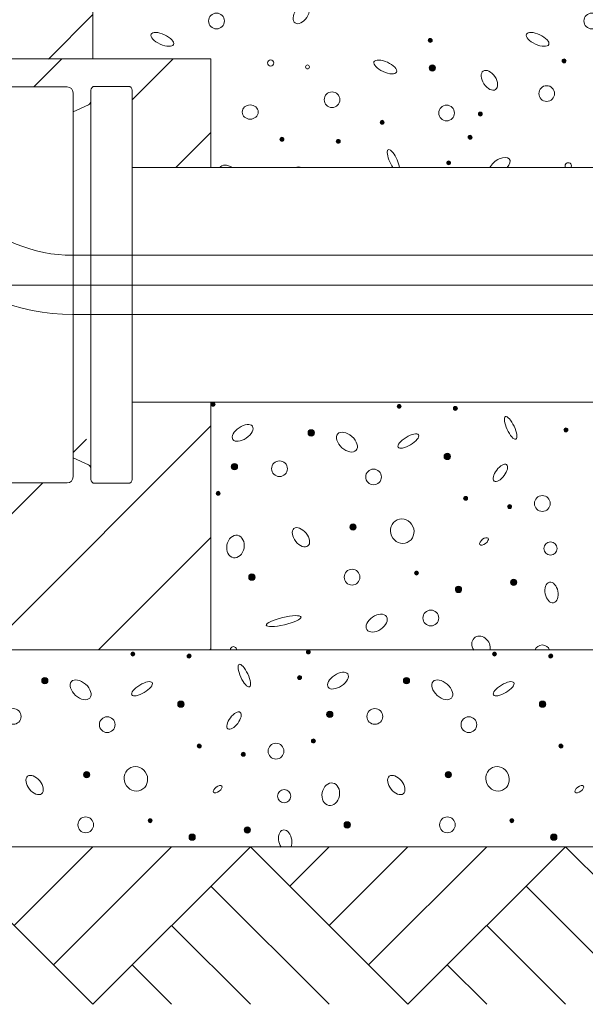
# Model space of a CAD drawing. Units: metres. Extents: x 685006.8 to 685038, y 244989.2 to 245013.8.
# Drawn here: x 685009.7 to 685009.9, y 244992.4 to 244992.6 of the extents above; entities that cross this region are included whole.
import ezdxf

# ---------------------------------------------------------------- set-up
doc = ezdxf.new("R2010")
doc.units = ezdxf.units.M
doc.header["$MEASUREMENT"] = 0
doc.linetypes.add('DGN Style 3', pattern=[0.498915, 0.356368, -0.142547])
doc.linetypes.add('DGN Style 4', pattern=[0.570188, 0.285094, -0.142547, 0, -0.142547])
for name, color, linetype, lineweight in [('WVZ-PL-OFH-005', 7, 'Continuous', 0), ('WVZ-PL-OFH-007', 7, 'Continuous', 0), ('WVZ-PL-OFH-009', 7, 'Continuous', 0), ('WVZ-PL-OFH-011', 9, 'Continuous', 0), ('WVZ-PL-OFH-012', 7, 'DGN Style 3', 13), ('WVZ-PL-OFH-013', 7, 'DGN Style 4', 0)]:
    doc.layers.add(name, color=color, linetype=linetype, lineweight=lineweight)

# ---------------------------------------------------------------- blocks, each defined once
blk = doc.blocks.new('*U497')
at = {"layer": 'WVZ-PL-OFH-013'}
blk.add_line((-0.172464, -0.565464), (0.224864, -0.565464), dxfattribs=at)
blk = doc.blocks.new('*U526')
at = {"layer": 'WVZ-PL-OFH-005', "color": 9, "linetype": 'Continuous', "lineweight": 0}
for p, q in [((0.040387, -0.291526), (0.000387, -0.251526)), ((0.040387, -0.251526), (0.020387, -0.271526)), ((0.060387, -0.251526), (0.030387, -0.281526)), ((0.040387, -0.291526), (0.080387, -0.251526)), ((0.120387, -0.291526), (0.080387, -0.251526)), ((0.100387, -0.251526), (0.090387, -0.261526)), ((0.120387, -0.251526), (0.100387, -0.271526)), ((0.140387, -0.251526), (0.110387, -0.281526)), ((0.120387, -0.291526), (0.160387, -0.251526)), ((0.200387, -0.291526), (0.160387, -0.251526)), ((0.100387, -0.291526), (0.070387, -0.261526)), ((0.180387, -0.291526), (0.150387, -0.261526)), ((0.080387, -0.291526), (0.060387, -0.271526)), ((0.160387, -0.291526), (0.140387, -0.271526)), ((0.060387, -0.291526), (0.050387, -0.281526)), ((0.140387, -0.291526), (0.130387, -0.281526))]:
    blk.add_line(p, q, dxfattribs=at)
blk = doc.blocks.new('*U525')
at = {"layer": 'WVZ-PL-OFH-005', "color": 7, "linetype": 'Continuous', "lineweight": 13}
blk.add_line((-0.304613, -0.251526), (0.344843, -0.251526), dxfattribs=at)
at = {"layer": 'WVZ-PL-OFH-005', "color": 9, "linetype": 'Continuous', "lineweight": 0}
blk.add_blockref('*U526', (0, 0), dxfattribs=at)
blk = doc.blocks.new('*U548')
at = {"layer": 'WVZ-PL-OFH-007', "color": 7, "linetype": 'Continuous', "lineweight": 13}
for p, q in [((-0.068446, -0.276145), (-0.052613, -0.276145)), ((-0.046613, -0.375776), (-0.046613, -0.277002)), ((-0.037113, -0.276002), (-0.045613, -0.276002)), ((-0.036113, -0.277002), (-0.036113, -0.375776)), ((-0.051113, -0.277645), (-0.051113, -0.375145)), ((-0.051113, -0.282488), (-0.047191, -0.280658)), ((-0.036113, -0.296645), (0.218575, -0.296645)), ((-0.051237, -0.318895), (0.25375, -0.318895)), ((-0.051238, -0.333895), (0.25375, -0.333895)), ((-0.036113, -0.356145), (0.218575, -0.356145)), ((-0.051113, -0.370291), (-0.047191, -0.37212)), ((-0.068446, -0.376645), (-0.052613, -0.376645)), ((-0.037113, -0.376776), (-0.045613, -0.376776))]:
    blk.add_line(p, q, dxfattribs=at)
at = {"layer": 'WVZ-PL-OFH-007', "color": 7, "linetype": 'Continuous', "lineweight": 13, "flags": 128}
for points in [[(-0.046614, -0.279625), (-0.046614, -0.279622, 0.000885), (-0.046614, -0.279619, 0.000953), (-0.046614, -0.279615, 0.000982), (-0.046614, -0.279612, 0.000957), (-0.046614, -0.279609, 0.000953), (-0.046614, -0.279606, 0.000953), (-0.046614, -0.279604, 0.000958), (-0.046614, -0.279601, 0.000951), (-0.046615, -0.279598, 0.000954), (-0.046615, -0.279595, 0.000948), (-0.046615, -0.279593, 0.000952), (-0.046615, -0.27959, 0.000946), (-0.046615, -0.279588, 0.00095), (-0.046615, -0.279586, 0.000943), (-0.046616, -0.279584, 0.000947), (-0.046616, -0.279582, 0.00094), (-0.046616, -0.27958, 0.000945), (-0.046616, -0.279578, 0.000937), (-0.046616, -0.279576, 0.000942), (-0.046616, -0.279574, 0.000933), (-0.046617, -0.279572, 0.000939), (-0.046617, -0.279571, 0.00093), (-0.046617, -0.279569, 0.000937), (-0.046617, -0.279568, 0.000926), (-0.046617, -0.279567, 0.000934), (-0.046617, -0.279565, 0.000921), (-0.046618, -0.279564, 0.000931), (-0.046618, -0.279563, 0.000918), (-0.046618, -0.279562, 0.000927), (-0.046618, -0.279561, 0.000907), (-0.046618, -0.27956, 0.000925), (-0.046618, -0.27956, 0.000921), (-0.046618, -0.279559, 0.000914), (-0.046618, -0.279558, 0.000843), (-0.046618, -0.279558, 0.000935), (-0.046618, -0.279558, 0.000959), (-0.046618, -0.279557, 0.001031), (-0.046619, -0.279557)], [(-0.046613, -0.279625), (-0.046613, -0.279626, -0.000411), (-0.046613, -0.279626, -0.000463), (-0.046613, -0.279626, -0.000513), (-0.046613, -0.279626, -0.000554), (-0.046613, -0.279626, -0.000612), (-0.046613, -0.279626, -0.000682), (-0.046613, -0.279626, -0.000773), (-0.046613, -0.279627, -0.000878), (-0.046613, -0.279627, -0.001023), (-0.046613, -0.279627, -0.001201), (-0.046613, -0.279627, -0.001454), (-0.046613, -0.279627, -0.001785), (-0.046613, -0.279627, -0.00229), (-0.046614, -0.279627, -0.003017), (-0.046614, -0.279627, -0.004259), (-0.046614, -0.279627, -0.006372), (-0.046614, -0.279627, -0.010917), (-0.046614, -0.279627, -0.022134), (-0.046614, -0.279627), (-0.046614, -0.279627, -0.455188), (-0.046614, -0.279627, -0.143809), (-0.046614, -0.279627, -0.034479), (-0.046614, -0.279627, -0.014342), (-0.046614, -0.279627, -0.007994), (-0.046614, -0.279627, -0.004998), (-0.046614, -0.279627, -0.003476), (-0.046614, -0.279627, -0.002572), (-0.046614, -0.279627, -0.002036), (-0.046614, -0.279627, -0.001562), (-0.046614, -0.279627, -0.001207), (-0.046614, -0.279627, -0.001135), (-0.046614, -0.279627, -0.001155), (-0.046614, -0.279626, -0.000728), (-0.046614, -0.279626, -0.000197), (-0.046614, -0.279626, -0.000925), (-0.046614, -0.279626, -0.001294), (-0.046614, -0.279626, -0.00052), (-0.046614, -0.279625)]]:
    blk.add_lwpolyline(points, format="xyb", dxfattribs=at)
blk.add_lwpolyline([(-0.046613, -0.365554), (-0.046613, -0.365554), (-0.046613, -0.365554), (-0.046613, -0.365554), (-0.046613, -0.365554), (-0.046613, -0.365554), (-0.046613, -0.365554), (-0.046613, -0.365554), (-0.046613, -0.365554), (-0.046613, -0.365554), (-0.046613, -0.365554), (-0.046613, -0.365554), (-0.046613, -0.365554), (-0.046613, -0.365554), (-0.046613, -0.365554), (-0.046613, -0.365554), (-0.046613, -0.365554), (-0.046613, -0.365554), (-0.046613, -0.365554)], dxfattribs=at)
at = {"layer": 'WVZ-PL-OFH-007', "color": 7, "linetype": 'Continuous', "lineweight": 13}
for centre, radius, start, end in [((-0.052613, -0.277645), 0.0015, 0, 90), ((-0.045613, -0.277002), 0.001, 90, 180), ((-0.037113, -0.277002), 0.001, 0, 90), ((-0.047613, -0.279752), 0.001, 295, 0), ((-0.045622, -0.279639), 0.001, 172.53788, 175.28254), ((-0.045614, -0.279639), 0.0010000007, 178.74093, 179.20545), ((-0.051238, -0.281395), 0.0524999999877764, 180, 270.000579), ((-0.051238, -0.281395), 0.0375, 180, 270.001615), ((-0.047613, -0.373026), 0.001, 0, 65), ((-0.052613, -0.375145), 0.0015, 270, 0), ((-0.045613, -0.375776), 0.001, 180, 270), ((-0.037113, -0.375776), 0.001, 270, 0)]:
    blk.add_arc(centre, radius, start, end, dxfattribs=at)
blk = doc.blocks.new('*U555')
at = {"layer": 'WVZ-PL-OFH-009', "color": 7, "linetype": 'Continuous', "lineweight": 13}
for p, q in [((0.115262, 0.074974), (0.187887, 0.074974)), ((0.137887, 0.074974), (0.157887, 0.074974)), ((0.187887, 0.074974), (0.187887, 0.047355)), ((0.187887, -0.012145), (0.187887, -0.075026)), ((-0.187113, -0.075026), (0.187887, -0.075026))]:
    blk.add_line(p, q, dxfattribs=at)
at = {"layer": 'WVZ-PL-OFH-009', "color": 7, "linetype": 'Continuous', "lineweight": 0}
for p, q in [((0.142914, 0.067855), (0.150033, 0.074974)), ((0.167887, 0.064543), (0.178317, 0.074974)), ((0.178982, 0.047355), (0.187887, 0.056259)), ((0.131063, -0.075026), (0.187887, -0.018202)), ((0.152887, -0.024918), (0.156251, -0.021554)), ((0.102778, -0.075026), (0.145159, -0.032645)), ((0.159347, -0.075026), (0.187887, -0.046486)), ((0.187631, -0.075026), (0.187887, -0.074771))]:
    blk.add_line(p, q, dxfattribs=at)
blk = doc.blocks.new('*U554')
at = {"layer": 'WVZ-PL-OFH-009', "color": 7, "linetype": 'Continuous', "lineweight": 13}
blk.add_line((0.145407, 0.124906), (0.145407, -0.125094), dxfattribs=at)
at = {"layer": 'WVZ-PL-OFH-009', "color": 7, "linetype": 'Continuous', "lineweight": 0}
blk.add_line((0.134099, -0.125094), (0.145407, -0.113787), dxfattribs=at)
blk = doc.blocks.new('*U568')
at = {"layer": 'WVZ-PL-OFH-011'}
h = blk.add_hatch(color=256, dxfattribs=at)
edge = h.paths.add_edge_path()
edge.add_arc((-0.1043534745695069, 0.0521166841208469), 0.0005, 0, 360)
h = blk.add_hatch(color=256, dxfattribs=at)
edge = h.paths.add_edge_path()
edge.add_arc((-0.0090734744444489, 0.0521166841208469), 0.0005, 0, 360)
h = blk.add_hatch(color=256, dxfattribs=at)
edge = h.paths.add_edge_path()
edge.add_arc((0.0827465254114941, 0.0521166841208469), 0.0005, 0, 360)
h = blk.add_hatch(color=256, dxfattribs=at)
edge = h.paths.add_edge_path()
edge.add_arc((0.1307665253989398, 0.0526366841222625), 0.0005, 0, 360)
h = blk.add_hatch(color=256, dxfattribs=at)
edge = h.paths.add_edge_path()
edge.add_arc((-0.0900734744500369, 0.0515966840903275), 0.0005, 0, 360)
h = blk.add_hatch(color=256, dxfattribs=at)
edge = h.paths.add_edge_path()
edge.add_arc((0.0052065255586058, 0.0515966840903275), 0.0005, 0, 360)
h = blk.add_hatch(color=256, dxfattribs=at)
edge = h.paths.add_edge_path()
edge.add_arc((0.0970265254145488, 0.0515966840903275), 0.0005, 0, 360)
h = blk.add_hatch(color=256, dxfattribs=at)
edge = h.paths.add_edge_path()
edge.add_arc((-0.1266934745945036, 0.0453766841092147), 0.0008, 0, 360)
h = blk.add_hatch(color=256, dxfattribs=at)
edge = h.paths.add_edge_path()
edge.add_arc((-0.0620334745617584, 0.0461366841336712), 0.0005, 0, 360)
h = blk.add_hatch(color=256, dxfattribs=at)
edge = h.paths.add_edge_path()
edge.add_arc((-0.031413474585861, 0.0453766841092147), 0.0008, 0, 360)
h = blk.add_hatch(color=256, dxfattribs=at)
edge = h.paths.add_edge_path()
edge.add_arc((0.0332465254468843, 0.0461366841336712), 0.0005, 0, 360)
h = blk.add_hatch(color=256, dxfattribs=at)
edge = h.paths.add_edge_path()
edge.add_arc((0.0604065255029127, 0.0453766841092147), 0.0008, 0, 360)
h = blk.add_hatch(color=256, dxfattribs=at)
edge = h.paths.add_edge_path()
edge.add_arc((0.1250665254192427, 0.0461366841336712), 0.0005, 0, 360)
h = blk.add_hatch(color=256, dxfattribs=at)
edge = h.paths.add_edge_path()
edge.add_arc((-0.0921534744556993, 0.039396684122039), 0.0008, 0, 360)
h = blk.add_hatch(color=256, dxfattribs=at)
edge = h.paths.add_edge_path()
edge.add_arc((0.003126525436528, 0.039396684122039), 0.0008, 0, 360)
h = blk.add_hatch(color=256, dxfattribs=at)
edge = h.paths.add_edge_path()
edge.add_arc((0.0949465255253017, 0.039396684122039), 0.0008, 0, 360)
h = blk.add_hatch(color=256, dxfattribs=at)
edge = h.paths.add_edge_path()
edge.add_arc((-0.0508934744866565, 0.0367966840858571), 0.0008, 0, 360)
h = blk.add_hatch(color=256, dxfattribs=at)
edge = h.paths.add_edge_path()
edge.add_arc((0.0409265254857019, 0.0367966840858571), 0.0008, 0, 360)
h = blk.add_hatch(color=256, dxfattribs=at)
edge = h.paths.add_edge_path()
edge.add_arc((0.1362065254943445, 0.0367966840858571), 0.0008, 0, 360)
h = blk.add_hatch(color=256, dxfattribs=at)
edge = h.paths.add_edge_path()
edge.add_arc((-0.1503134744707495, 0.0300566841033287), 0.0005, 0, 360)
h = blk.add_hatch(color=256, dxfattribs=at)
edge = h.paths.add_edge_path()
edge.add_arc((-0.0550334744621068, 0.0300566841033287), 0.0005, 0, 360)
h = blk.add_hatch(color=256, dxfattribs=at)
edge = h.paths.add_edge_path()
edge.add_arc((0.0367865253938362, 0.0300566841033287), 0.0005, 0, 360)
h = blk.add_hatch(color=256, dxfattribs=at)
edge = h.paths.add_edge_path()
edge.add_arc((0.1320665254024789, 0.0300566841033287), 0.0005, 0, 360)
h = blk.add_hatch(color=256, dxfattribs=at)
edge = h.paths.add_edge_path()
edge.add_arc((-0.0874934745952487, 0.0287566841288936), 0.0005, 0, 360)
h = blk.add_hatch(color=256, dxfattribs=at)
edge = h.paths.add_edge_path()
edge.add_arc((0.007786525413394, 0.0287566841288936), 0.0005, 0, 360)
h = blk.add_hatch(color=256, dxfattribs=at)
edge = h.paths.add_edge_path()
edge.add_arc((0.0996065255021677, 0.0287566841288936), 0.0005, 0, 360)
h = blk.add_hatch(color=256, dxfattribs=at)
edge = h.paths.add_edge_path()
edge.add_arc((-0.0763134744483978, 0.0266766840941273), 0.0005, 0, 360)
h = blk.add_hatch(color=256, dxfattribs=at)
edge = h.paths.add_edge_path()
edge.add_arc((0.0189665254438296, 0.0266766840941273), 0.0005, 0, 360)
h = blk.add_hatch(color=256, dxfattribs=at)
edge = h.paths.add_edge_path()
edge.add_arc((0.1107865254161879, 0.0266766840941273), 0.0005, 0, 360)
h = blk.add_hatch(color=256, dxfattribs=at)
edge = h.paths.add_edge_path()
edge.add_arc((-0.1160534744849428, 0.021476684109075), 0.0008, 0, 360)
h = blk.add_hatch(color=256, dxfattribs=at)
edge = h.paths.add_edge_path()
edge.add_arc((-0.0207734744763002, 0.021476684109075), 0.0008, 0, 360)
h = blk.add_hatch(color=256, dxfattribs=at)
edge = h.paths.add_edge_path()
edge.add_arc((0.0710465253796429, 0.021476684109075), 0.0008, 0, 360)
h = blk.add_hatch(color=256, dxfattribs=at)
edge = h.paths.add_edge_path()
edge.add_arc((-0.0999534745933488, 0.0097966840839945), 0.0005, 0, 360)
h = blk.add_hatch(color=256, dxfattribs=at)
edge = h.paths.add_edge_path()
edge.add_arc((-0.0046734745847061, 0.0097966840839945), 0.0005, 0, 360)
h = blk.add_hatch(color=256, dxfattribs=at)
edge = h.paths.add_edge_path()
edge.add_arc((0.0871465255040676, 0.0097966840839945), 0.0005, 0, 360)
h = blk.add_hatch(color=256, dxfattribs=at)
edge = h.paths.add_edge_path()
edge.add_arc((-0.1417534744832665, 0.0087566841393709), 0.0008, 0, 360)
h = blk.add_hatch(color=256, dxfattribs=at)
edge = h.paths.add_edge_path()
edge.add_arc((-0.0752734745619819, 0.0074566841067281), 0.0008, 0, 360)
h = blk.add_hatch(color=256, dxfattribs=at)
edge = h.paths.add_edge_path()
edge.add_arc((-0.0464734745910391, 0.0087566841393709), 0.0008, 0, 360)
h = blk.add_hatch(color=256, dxfattribs=at)
edge = h.paths.add_edge_path()
edge.add_arc((0.0200065254466608, 0.0074566841067281), 0.0008, 0, 360)
h = blk.add_hatch(color=256, dxfattribs=at)
edge = h.paths.add_edge_path()
edge.add_arc((0.0453465254977346, 0.0087566841393709), 0.0008, 0, 360)
h = blk.add_hatch(color=256, dxfattribs=at)
edge = h.paths.add_edge_path()
edge.add_arc((0.1118265255354345, 0.0074566841067281), 0.0008, 0, 360)
h = blk.add_hatch(color=256, dxfattribs=at)
edge = h.paths.add_edge_path()
edge.add_arc((0.1406265255063772, 0.0087566841393709), 0.0008, 0, 360)
h = blk.add_hatch(color=256, dxfattribs=at)
edge = h.paths.add_edge_path()
edge.add_arc((-0.0892934744479135, 0.0056366841308773), 0.0008, 0, 360)
h = blk.add_hatch(color=256, dxfattribs=at)
edge = h.paths.add_edge_path()
edge.add_arc((0.0059865254443139, 0.0056366841308773), 0.0008, 0, 360)
h = blk.add_hatch(color=256, dxfattribs=at)
edge = h.paths.add_edge_path()
edge.add_arc((0.0978065254166723, 0.0056366841308773), 0.0008, 0, 360)
h = blk.add_hatch(color=256, dxfattribs=at)
edge = h.paths.add_edge_path()
edge.add_arc((-0.1464334746124223, -0.0096833158750087), 0.0008, 0, 360)
h = blk.add_hatch(color=256, dxfattribs=at)
edge = h.paths.add_edge_path()
edge.add_arc((-0.0511534744873643, -0.0096833158750087), 0.0008, 0, 360)
h = blk.add_hatch(color=256, dxfattribs=at)
edge = h.paths.add_edge_path()
edge.add_arc((0.0406665254849941, -0.0096833158750087), 0.0008, 0, 360)
h = blk.add_hatch(color=256, dxfattribs=at)
edge = h.paths.add_edge_path()
edge.add_arc((0.1359465254936367, -0.0096833158750087), 0.0008, 0, 360)
h = blk.add_hatch(color=256, dxfattribs=at)
edge = h.paths.add_edge_path()
edge.add_arc((-0.1090334744658321, -0.0112433158792555), 0.0008, 0, 360)
h = blk.add_hatch(color=256, dxfattribs=at)
edge = h.paths.add_edge_path()
edge.add_arc((-0.0137534745736048, -0.0112433158792555), 0.0008, 0, 360)
h = blk.add_hatch(color=256, dxfattribs=at)
edge = h.paths.add_edge_path()
edge.add_arc((0.0780665253987536, -0.0112433158792555), 0.0008, 0, 360)
h = blk.add_hatch(color=256, dxfattribs=at)
edge = h.paths.add_edge_path()
edge.add_arc((-0.066453474573791, -0.0208433158986736), 0.0005, 0, 360)
h = blk.add_hatch(color=256, dxfattribs=at)
edge = h.paths.add_edge_path()
edge.add_arc((0.0288265254348517, -0.0208433158986736), 0.0005, 0, 360)
h = blk.add_hatch(color=256, dxfattribs=at)
edge = h.paths.add_edge_path()
edge.add_arc((0.1206465255236253, -0.0208433158986736), 0.0005, 0, 360)
h = blk.add_hatch(color=256, dxfattribs=at)
edge = h.paths.add_edge_path()
edge.add_arc((-0.0659334745723754, -0.0278433158819098), 0.0008, 0, 360)
h = blk.add_hatch(color=256, dxfattribs=at)
edge = h.paths.add_edge_path()
edge.add_arc((-0.0324534745886922, -0.0260433158837259), 0.0005, 0, 360)
h = blk.add_hatch(color=256, dxfattribs=at)
edge = h.paths.add_edge_path()
edge.add_arc((-0.0116734745679423, -0.0265633158851415), 0.0008, 0, 360)
h = blk.add_hatch(color=256, dxfattribs=at)
edge = h.paths.add_edge_path()
edge.add_arc((-0.0023334745783359, -0.0275833159103058), 0.0005, 0, 360)
h = blk.add_hatch(color=256, dxfattribs=at)
edge = h.paths.add_edge_path()
edge.add_arc((0.0293465254362673, -0.0278433158819098), 0.0008, 0, 360)
h = blk.add_hatch(color=256, dxfattribs=at)
edge = h.paths.add_edge_path()
edge.add_arc((0.0593665255000815, -0.0260433158837259), 0.0005, 0, 360)
h = blk.add_hatch(color=256, dxfattribs=at)
edge = h.paths.add_edge_path()
edge.add_arc((0.0801465255208314, -0.0265633158851415), 0.0008, 0, 360)
h = blk.add_hatch(color=256, dxfattribs=at)
edge = h.paths.add_edge_path()
edge.add_arc((0.0894865255104378, -0.0275833159103058), 0.0005, 0, 360)
h = blk.add_hatch(color=256, dxfattribs=at)
edge = h.paths.add_edge_path()
edge.add_arc((0.1211665255250409, -0.0278433158819098), 0.0008, 0, 360)
h = blk.add_hatch(color=256, dxfattribs=at)
edge = h.paths.add_edge_path()
edge.add_arc((-0.0537334745749831, -0.0395433158846572), 0.0005, 0, 360)
h = blk.add_hatch(color=256, dxfattribs=at)
edge = h.paths.add_edge_path()
edge.add_arc((0.0380865255137906, -0.0395433158846572), 0.0005, 0, 360)
h = blk.add_hatch(color=256, dxfattribs=at)
edge = h.paths.add_edge_path()
edge.add_arc((0.1333665255224332, -0.0395433158846572), 0.0005, 0, 360)
h = blk.add_hatch(color=256, dxfattribs=at)
edge = h.paths.add_edge_path()
edge.add_arc((-0.078653474454768, -0.0416233158903197), 0.0005, 0, 360)
h = blk.add_hatch(color=256, dxfattribs=at)
edge = h.paths.add_edge_path()
edge.add_arc((0.0166265254374594, -0.0416233158903197), 0.0005, 0, 360)
h = blk.add_hatch(color=256, dxfattribs=at)
edge = h.paths.add_edge_path()
edge.add_arc((0.108446525526233, -0.0416233158903197), 0.0005, 0, 360)
h = blk.add_hatch(color=256, dxfattribs=at)
edge = h.paths.add_edge_path()
edge.add_arc((-0.0563334745820612, -0.0454233158670832), 0.0005, 0, 360)
h = blk.add_hatch(color=256, dxfattribs=at)
edge = h.paths.add_edge_path()
edge.add_arc((0.0357465255074203, -0.0454233158670832), 0.0005, 0, 360)
h = blk.add_hatch(color=256, dxfattribs=at)
edge = h.paths.add_edge_path()
edge.add_arc((0.1307665253989398, -0.0454233158670832), 0.0005, 0, 360)
h = blk.add_hatch(color=256, dxfattribs=at)
edge = h.paths.add_edge_path()
edge.add_arc((-0.1040934745687991, -0.0459433158976026), 0.0005, 0, 360)
h = blk.add_hatch(color=256, dxfattribs=at)
edge = h.paths.add_edge_path()
edge.add_arc((-0.0898134744493291, -0.0464633158990182), 0.0005, 0, 360)
h = blk.add_hatch(color=256, dxfattribs=at)
edge = h.paths.add_edge_path()
edge.add_arc((-0.0090734744444489, -0.0459433158976026), 0.0005, 0, 360)
h = blk.add_hatch(color=256, dxfattribs=at)
edge = h.paths.add_edge_path()
edge.add_arc((0.0052065255586058, -0.0464633158990182), 0.0005, 0, 360)
h = blk.add_hatch(color=256, dxfattribs=at)
edge = h.paths.add_edge_path()
edge.add_arc((0.0972865254152566, -0.0464633158990182), 0.0005, 0, 360)
h = blk.add_hatch(color=256, dxfattribs=at)
edge = h.paths.add_edge_path()
edge.add_arc((-0.0617734745610505, -0.0519233158847783), 0.0005, 0, 360)
h = blk.add_hatch(color=256, dxfattribs=at)
edge = h.paths.add_edge_path()
edge.add_arc((0.0332465254468843, -0.0519233158847783), 0.0005, 0, 360)
h = blk.add_hatch(color=256, dxfattribs=at)
edge = h.paths.add_edge_path()
edge.add_arc((0.1253265255363658, -0.0519233158847783), 0.0005, 0, 360)
for centre, radius in [((-0.104353, 0.052117), 0.0005), ((-0.009073, 0.052117), 0.0005), ((0.082747, 0.052117), 0.0005), ((0.130767, 0.052637), 0.0005), ((-0.090073, 0.051597), 0.0005), ((0.005207, 0.051597), 0.0005), ((0.097027, 0.051597), 0.0005), ((-0.126693, 0.045377), 0.0008), ((-0.062033, 0.046137), 0.0005), ((-0.031413, 0.045377), 0.0008), ((0.033247, 0.046137), 0.0005), ((0.060407, 0.045377), 0.0008), ((0.125067, 0.046137), 0.0005), ((-0.092153, 0.039397), 0.0008), ((0.003127, 0.039397), 0.0008), ((0.094947, 0.039397), 0.0008), ((-0.134733, 0.036277), 0.002), ((-0.050893, 0.036797), 0.0008), ((-0.039453, 0.036277), 0.002), ((0.040927, 0.036797), 0.0008), ((0.052367, 0.036277), 0.002), ((0.136207, 0.036797), 0.0008), ((0.147647, 0.036277), 0.002), ((-0.110853, 0.034197), 0.002), ((-0.015573, 0.034197), 0.002), ((0.076247, 0.034197), 0.002), ((-0.150313, 0.030057), 0.0005), ((-0.055033, 0.030057), 0.0005), ((0.036787, 0.030057), 0.0005), ((0.132067, 0.030057), 0.0005), ((-0.087493, 0.028757), 0.0005), ((-0.068013, 0.027457), 0.002), ((0.007787, 0.028757), 0.0005), ((0.027267, 0.027457), 0.002), ((0.099607, 0.028757), 0.0005), ((0.119087, 0.027457), 0.002), ((-0.076313, 0.026677), 0.0005), ((0.018967, 0.026677), 0.0005), ((0.110787, 0.026677), 0.0005), ((-0.116053, 0.021477), 0.0008), ((-0.020773, 0.021477), 0.0008), ((0.071047, 0.021477), 0.0008), ((-0.065933, 0.016037), 0.001664812301733), ((0.029347, 0.016037), 0.001664812301733), ((0.121167, 0.016037), 0.001664812301733), ((-0.116313, 0.008757), 0.002), ((-0.099953, 0.009797), 0.0005), ((-0.021033, 0.008757), 0.002), ((-0.004673, 0.009797), 0.0005), ((0.070787, 0.008757), 0.002), ((0.087147, 0.009797), 0.0005), ((-0.141753, 0.008757), 0.0008), ((-0.075273, 0.007457), 0.0008), ((-0.046473, 0.008757), 0.0008), ((0.020007, 0.007457), 0.0008), ((0.045347, 0.008757), 0.0008), ((0.111827, 0.007457), 0.0008), ((0.140627, 0.008757), 0.0008), ((-0.089293, 0.005637), 0.0008), ((0.005987, 0.005637), 0.0008), ((0.097807, 0.005637), 0.0008), ((-0.096313, -0.001623), 0.002), ((-0.001033, -0.001623), 0.002), ((0.090787, -0.001623), 0.002), ((-0.146433, -0.009683), 0.0008), ((-0.068013, -0.010463), 0.002), ((-0.051153, -0.009683), 0.0008), ((0.027267, -0.010463), 0.002), ((0.040667, -0.009683), 0.0008), ((0.119087, -0.010463), 0.002), ((0.135947, -0.009683), 0.0008), ((-0.109033, -0.011243), 0.0008), ((-0.013753, -0.011243), 0.0008), ((0.078067, -0.011243), 0.0008), ((-0.025433, -0.015903), 0.002), ((0.066387, -0.015903), 0.002), ((-0.066453, -0.020843), 0.0005), ((0.028827, -0.020843), 0.0005), ((0.120647, -0.020843), 0.0005), ((-0.065933, -0.027843), 0.0008), ((-0.032453, -0.026043), 0.0005), ((-0.011673, -0.026563), 0.0008), ((-0.002333, -0.027583), 0.0005), ((0.029347, -0.027843), 0.0008), ((0.059367, -0.026043), 0.0005), ((0.080147, -0.026563), 0.0008), ((0.089487, -0.027583), 0.0005), ((0.121167, -0.027843), 0.0008), ((0.054947, -0.034343), 0.002), ((0.150227, -0.034343), 0.002), ((-0.091373, -0.035903), 0.002), ((0.003907, -0.035903), 0.002), ((0.095727, -0.035903), 0.002), ((-0.062293, -0.039283), 0.002), ((0.124807, -0.039283), 0.002), ((-0.053733, -0.039543), 0.0005), ((0.038087, -0.039543), 0.0005), ((0.133367, -0.039543), 0.0005), ((-0.078653, -0.041623), 0.0005), ((0.016627, -0.041623), 0.0005), ((0.108447, -0.041623), 0.0005), ((-0.056333, -0.045423), 0.0005), ((0.035747, -0.045423), 0.0005), ((0.130767, -0.045423), 0.0005), ((-0.104093, -0.045943), 0.0005), ((-0.089813, -0.046463), 0.0005), ((-0.009073, -0.045943), 0.0005), ((0.005207, -0.046463), 0.0005), ((0.097287, -0.046463), 0.0005), ((-0.061773, -0.051923), 0.0005), ((0.033247, -0.051923), 0.0005), ((0.125327, -0.051923), 0.0005)]:
    blk.add_circle(centre, radius, dxfattribs=at)
for centre, radius, start, end in [((-0.151613, 0.052637), 0.0005, 0, 359.999994), ((-0.151613, 0.052637), 0.0005, 0, 359.999994), ((-0.146173, 0.036797), 0.0008, 0, 359.999994), ((-0.146173, 0.036797), 0.0008, 0, 359.999994), ((-0.120713, -0.015903), 0.002, 0, 359.999994), ((-0.106953, -0.026563), 0.0008, 0, 359.999994), ((-0.106953, -0.026563), 0.0008, 0, 359.999994), ((-0.097613, -0.027583), 0.0005, 0, 359.999994), ((-0.097613, -0.027583), 0.0005, 0, 359.999994), ((-0.036873, -0.034343), 0.002, 0, 359.999994), ((0.032987, -0.039283), 0.002, 0, 359.999994), ((0.083007, -0.045943), 0.0005, 0, 359.999994), ((0.083007, -0.045943), 0.0005, 0, 359.999994), ((-0.031413, -0.052683), 0.0008, 359.999998, 215.308108), ((-0.031413, -0.052683), 0.0008, 359.999998, 215.308108), ((0.060667, -0.052683), 0.0008, 359.999998, 215.308103), ((0.060667, -0.052683), 0.0008, 359.999998, 215.308103), ((-0.031413, -0.052683), 0.0008, 324.691892, 359.999998), ((-0.031413, -0.052683), 0.0008, 324.691892, 359.999998), ((0.060667, -0.052683), 0.0008, 324.69189, 359.999998), ((0.060667, -0.052683), 0.0008, 324.69189, 359.999998)]:
    blk.add_arc(centre, radius, start, end, dxfattribs=at)
for centre, major_axis, ratio in [((-0.144093, 0.045377), (-0.0024805926757932, -0.0016872047821177), 0.5333333333333334), ((-0.076053, 0.046657), (0.0013000000337691, -0.0028399999845423), 0.309218573495277), ((-0.048813, 0.045377), (-0.0024805926757932, -0.0016872047821177), 0.5333333333333334), ((0.019227, 0.046657), (0.0013000000337691, -0.0028399999845423), 0.309218573495277), ((0.043007, 0.045377), (-0.0024805926757932, -0.0016872047821177), 0.5333333333333334), ((0.111047, 0.046657), (0.0013000000337691, -0.0028399999845423), 0.309218573495277), ((0.138287, 0.045377), (-0.0024805926757932, -0.0016872047821177), 0.5333333333333334), ((-0.117613, 0.043037), (0.0023400000162521, -0.0020799999817164), 0.6069859710294369), ((-0.102033, 0.043297), (0.0026000000265878, 0.001559999955687), 0.3580574370197178), ((-0.022333, 0.043037), (0.0023400000162521, -0.0020799999817164), 0.6069859710294369), ((-0.006753, 0.043297), (0.0026000000265878, 0.001559999955687), 0.3580574370197178), ((0.069487, 0.043037), (0.0023400000162521, -0.0020799999817164), 0.6069859710294369), ((0.085067, 0.043297), (0.0026000000265878, 0.001559999955687), 0.3580574370197178), ((-0.078653, 0.035237), (-0.0015599999846213, -0.002080000011534), 0.4542567625794965), ((0.016627, 0.035237), (-0.0015599999846213, -0.002080000011534), 0.4542567625794965), ((0.108447, 0.035237), (-0.0015599999846213, -0.002080000011534), 0.4542567625794965), ((-0.103573, 0.020437), (0.0012799999970995, -0.0028600000012981), 0.9431573213052651), ((-0.008293, 0.020437), (0.0012799999970995, -0.0028600000012981), 0.9431573213052651), ((0.083527, 0.020437), (0.0012799999970995, -0.0028600000012981), 0.9431573213052651), ((-0.129293, 0.018877), (-0.001769291860788, 0.0022116148197145), 0.5878057910304961), ((-0.034013, 0.018877), (-0.001769291860788, 0.0022116148197145), 0.5878057910304961), ((0.057807, 0.018877), (-0.001769291860788, 0.0022116148197145), 0.5878057910304961), ((-0.145913, 0.016537), (-0.0005199999764254, -0.0028400000043165), 0.765649862729481), ((-0.082813, 0.017837), (-0.0010400000057715, -0.000779999992314), 0.5000000000000002), ((-0.050633, 0.016537), (-0.0005199999764254, -0.0028400000043165), 0.765649862729481), ((0.012467, 0.017837), (-0.0010400000057715, -0.000779999992314), 0.5000000000000002), ((0.041187, 0.016537), (-0.0005199999764254, -0.0028400000043165), 0.765649862729481), ((0.104287, 0.017837), (-0.0010400000057715, -0.000779999992314), 0.5000000000000002), ((0.136467, 0.016537), (-0.0005199999764254, -0.0028400000043165), 0.765649862729481), ((-0.065673, 0.004857), (0.0005200000389944, -0.002599999992201), 0.625000000000198), ((0.029607, 0.004857), (0.0005200000389944, -0.002599999992201), 0.625000000000198), ((0.121427, 0.004857), (0.0005200000389944, -0.002599999992201), 0.625000000000198), ((-0.133693, -0.002403), (-0.0044200000085447, -0.0010399999636852), 0.2099565010537755), ((-0.110073, -0.002923), (0.0024765411150961, 0.0016510273564134), 0.629910808299754), ((-0.038413, -0.002403), (-0.0044200000085447, -0.0010399999636852), 0.2099565010537755), ((-0.014793, -0.002923), (0.0024765411150961, 0.0016510273564134), 0.629910808299754), ((0.053407, -0.002403), (-0.0044200000085447, -0.0010399999636852), 0.2099565010537755), ((0.077027, -0.002923), (0.0024765411150961, 0.0016510273564134), 0.629910808299754), ((-0.083593, -0.008643), (0.0015599999846211, -0.0020800000115337), 0.825274045501008), ((0.011687, -0.008643), (0.0015599999846211, -0.0020800000115337), 0.825274045501008), ((0.103507, -0.008643), (0.0015599999846211, -0.0020800000115337), 0.825274045501008), ((-0.099173, -0.014083), (-0.0015599999649052, -0.0023400000233969), 0.5916079783100605), ((-0.003893, -0.014083), (-0.0015599999649052, -0.0023400000233969), 0.5916079783100605), ((0.087927, -0.014083), (-0.0015599999649052, -0.0023400000233969), 0.5916079783100605), ((-0.134473, -0.020583), (0.0028399999845423, -0.0013000000337691), 0.419214724008404), ((-0.039193, -0.020583), (0.0028399999845423, -0.0013000000337691), 0.419214724008404), ((0.052627, -0.020583), (0.0028399999845423, -0.0013000000337691), 0.419214724008404), ((0.147907, -0.020583), (0.0028399999845423, -0.0013000000337691), 0.419214724008404), ((-0.077873, -0.027583), (0.0028599999824127, -0.0013000000386922), 0.4142839674350893), ((0.017407, -0.027583), (0.0028599999824127, -0.0013000000386922), 0.4142839674350893), ((0.109227, -0.027583), (0.0028599999824127, -0.0013000000386922), 0.4142839674350893), ((-0.051413, -0.030963), (0.0015599999649049, -0.0023400000233964), 0.5916079783098614), ((0.040407, -0.030963), (0.0015599999649049, -0.0023400000233964), 0.5916079783098614), ((0.135687, -0.030963), (0.0015599999649049, -0.0023400000233964), 0.5916079783098614), ((-0.112153, -0.039023), (0.0020191087142598, 0), 0.9013878188660056), ((-0.016873, -0.039023), (0.0020191087142598, 0), 0.9013878188660056), ((0.074947, -0.039023), (0.0020191087142598, 0), 0.9013878188660056)]:
    blk.add_ellipse(centre, major_axis=major_axis, ratio=ratio, dxfattribs=at)
for centre, major_axis, ratio, start_param, end_param in [((0.153087, 0.018877), (-0.001769291860788, 0.0022116148197145), 0.5878057910304961, 5.691101981320728, 8.142616942639634), ((0.148687, -0.002403), (-0.0044200000085447, -0.0010399999636852), 0.2099565010537755, 3.690241982361156, 6.283185322080747), ((0.148687, -0.002403), (-0.0044200000085447, -0.0010399999636852), 0.2099565010537755, 1.49011614e-08, 2.494220493719908), ((-0.075793, -0.051403), (0.0013000000337691, -0.0028399999845423), 0.309218573495277, 0.7773293545215499, 5.224636708641174), ((0.019227, -0.051403), (0.0013000000337691, -0.0028399999845423), 0.309218573495277, 0.7773292747761272, 5.22463667942669), ((0.111307, -0.051403), (0.0013000000337691, -0.0028399999845423), 0.309218573495277, 0.7773293219191615, 5.224636677396022), ((-0.117353, -0.055023), (0.0023400000162521, -0.0020799999817164), 0.6069859710294369, 1.812916096512059, 3.272010687681418), ((-0.048813, -0.052683), (-0.0024805926757932, -0.0016872047821177), 0.5333333333333334, 2.018419054482304, 5.594740345326529), ((-0.022333, -0.055023), (0.0023400000162521, -0.0020799999817164), 0.6069859710294369, 1.812916132502719, 3.272010729098449), ((0.043267, -0.052683), (-0.0024805926757932, -0.0016872047821177), 0.5333333333333334, 2.018419054482304, 5.594740347366466), ((0.069747, -0.055023), (0.0023400000162521, -0.0020799999817164), 0.6069859710294369, 1.81291612893, 3.272010714323834), ((-0.101773, -0.054763), (0.0026000000265878, 0.001559999955687), 0.3580574370197178, 0.0655401217079765, 1.010530903068382), ((-0.006753, -0.054763), (0.0026000000265878, 0.001559999955687), 0.3580574370197178, 0.0655401207320514, 1.010530874608114), ((0.085327, -0.054763), (0.0026000000265878, 0.001559999955687), 0.3580574370197178, 0.0655401672914078, 1.010530882526756)]:
    blk.add_ellipse(centre, major_axis=major_axis, ratio=ratio, start_param=start_param, end_param=end_param, dxfattribs=at)
blk = doc.blocks.new('*U565')
at = {"layer": 'WVZ-PL-OFH-011'}
h = blk.add_hatch(color=256, dxfattribs=at)
edge = h.paths.add_edge_path()
edge.add_arc((0.0384068582206965, 0.0557868365722243), 0.0005, 0, 360)
h = blk.add_hatch(color=256, dxfattribs=at)
edge = h.paths.add_edge_path()
edge.add_arc((0.0856668582418934, 0.0552668365708087), 0.0005, 0, 360)
h = blk.add_hatch(color=256, dxfattribs=at)
edge = h.paths.add_edge_path()
edge.add_arc((0.0999468582449481, 0.0547468365693931), 0.0005, 0, 360)
h = blk.add_hatch(color=256, dxfattribs=at)
edge = h.paths.add_edge_path()
edge.add_arc((0.0633268582168967, 0.0485268365591765), 0.0008, 0, 360)
h = blk.add_hatch(color=256, dxfattribs=at)
edge = h.paths.add_edge_path()
edge.add_arc((0.1279868581332266, 0.049286836583633), 0.0005, 0, 360)
h = blk.add_hatch(color=256, dxfattribs=at)
edge = h.paths.add_edge_path()
edge.add_arc((0.0978668582392857, 0.0425468365720008), 0.0008, 0, 360)
h = blk.add_hatch(color=256, dxfattribs=at)
edge = h.paths.add_edge_path()
edge.add_arc((0.0438468581996858, 0.0399468365649227), 0.0008, 0, 360)
h = blk.add_hatch(color=256, dxfattribs=at)
edge = h.paths.add_edge_path()
edge.add_arc((0.0397068582242355, 0.0332068365823943), 0.0005, 0, 360)
h = blk.add_hatch(color=256, dxfattribs=at)
edge = h.paths.add_edge_path()
edge.add_arc((0.1025268580997363, 0.0319068365788553), 0.0005, 0, 360)
h = blk.add_hatch(color=256, dxfattribs=at)
edge = h.paths.add_edge_path()
edge.add_arc((0.1137068581301719, 0.029826836544089), 0.0005, 0, 360)
h = blk.add_hatch(color=256, dxfattribs=at)
edge = h.paths.add_edge_path()
edge.add_arc((0.0739668582100421, 0.0246268365590368), 0.0008, 0, 360)
h = blk.add_hatch(color=256, dxfattribs=at)
edge = h.paths.add_edge_path()
edge.add_arc((0.0482668580953032, 0.0119068365893327), 0.0008, 0, 360)
h = blk.add_hatch(color=256, dxfattribs=at)
edge = h.paths.add_edge_path()
edge.add_arc((0.0900668582180515, 0.0129468365630601), 0.0005, 0, 360)
h = blk.add_hatch(color=256, dxfattribs=at)
edge = h.paths.add_edge_path()
edge.add_arc((0.1147468581330031, 0.0106068365857937), 0.0008, 0, 360)
h = blk.add_hatch(color=256, dxfattribs=at)
edge = h.paths.add_edge_path()
edge.add_arc((0.1007268581306562, 0.008786836580839), 0.0008, 0, 360)
h = blk.add_hatch(color=256, dxfattribs=at)
edge = h.paths.add_edge_path()
edge.add_arc((0.0180468583712354, -0.0076143637124915), 0.0005, 0, 360)
h = blk.add_hatch(color=256, dxfattribs=at)
edge = h.paths.add_edge_path()
edge.add_arc((0.0626068583223969, -0.0070943637401797), 0.0005, 0, 360)
h = blk.add_hatch(color=256, dxfattribs=at)
edge = h.paths.add_edge_path()
edge.add_arc((0.1098668582271784, -0.0076143637124915), 0.0005, 0, 360)
h = blk.add_hatch(color=256, dxfattribs=at)
edge = h.paths.add_edge_path()
edge.add_arc((0.0323268582578749, -0.0081343636848032), 0.0005, 0, 360)
h = blk.add_hatch(color=256, dxfattribs=at)
edge = h.paths.add_edge_path()
edge.add_arc((0.1241468582302332, -0.0081343636848032), 0.0005, 0, 360)
h = blk.add_hatch(color=256, dxfattribs=at)
edge = h.paths.add_edge_path()
edge.add_arc((-0.0042931417701766, -0.0143543637241237), 0.0008, 0, 360)
h = blk.add_hatch(color=256, dxfattribs=at)
edge = h.paths.add_edge_path()
edge.add_arc((0.0603668582625687, -0.013594363728771), 0.0005, 0, 360)
h = blk.add_hatch(color=256, dxfattribs=at)
edge = h.paths.add_edge_path()
edge.add_arc((0.0875268582021818, -0.0143543637241237), 0.0008, 0, 360)
h = blk.add_hatch(color=256, dxfattribs=at)
edge = h.paths.add_edge_path()
edge.add_arc((0.0302468582522124, -0.0203343637112994), 0.0008, 0, 360)
h = blk.add_hatch(color=256, dxfattribs=at)
edge = h.paths.add_edge_path()
edge.add_arc((0.1220668583409861, -0.0203343637112994), 0.0008, 0, 360)
h = blk.add_hatch(color=256, dxfattribs=at)
edge = h.paths.add_edge_path()
edge.add_arc((0.0680468581849709, -0.0229343636892736), 0.0008, 0, 360)
h = blk.add_hatch(color=256, dxfattribs=at)
edge = h.paths.add_edge_path()
edge.add_arc((0.0639068582095206, -0.0296743637009058), 0.0005, 0, 360)
h = blk.add_hatch(color=256, dxfattribs=at)
edge = h.paths.add_edge_path()
edge.add_arc((0.0349068582290784, -0.0309743637335487), 0.0005, 0, 360)
h = blk.add_hatch(color=256, dxfattribs=at)
edge = h.paths.add_edge_path()
edge.add_arc((0.1267268582014367, -0.0309743637335487), 0.0005, 0, 360)
h = blk.add_hatch(color=256, dxfattribs=at)
edge = h.paths.add_edge_path()
edge.add_arc((0.046086858259514, -0.0330543637101073), 0.0005, 0, 360)
h = blk.add_hatch(color=256, dxfattribs=at)
edge = h.paths.add_edge_path()
edge.add_arc((0.0063468583393842, -0.0382543636951596), 0.0008, 0, 360)
h = blk.add_hatch(color=256, dxfattribs=at)
edge = h.paths.add_edge_path()
edge.add_arc((0.0981668581953272, -0.0382543636951596), 0.0008, 0, 360)
h = blk.add_hatch(color=256, dxfattribs=at)
edge = h.paths.add_edge_path()
edge.add_arc((0.0224468582309783, -0.0499343636911363), 0.0005, 0, 360)
h = blk.add_hatch(color=256, dxfattribs=at)
edge = h.paths.add_edge_path()
edge.add_arc((0.1142668582033366, -0.0499343636911363), 0.0005, 0, 360)
h = blk.add_hatch(color=256, dxfattribs=at)
edge = h.paths.add_edge_path()
edge.add_arc((0.0471268582623452, -0.0522743637266103), 0.0008, 0, 360)
h = blk.add_hatch(color=256, dxfattribs=at)
edge = h.paths.add_edge_path()
edge.add_arc((0.0724668581970036, -0.0509743637230713), 0.0008, 0, 360)
h = blk.add_hatch(color=256, dxfattribs=at)
edge = h.paths.add_edge_path()
edge.add_arc((0.0331068582599983, -0.054094363731565), 0.0008, 0, 360)
h = blk.add_hatch(color=256, dxfattribs=at)
edge = h.paths.add_edge_path()
edge.add_arc((0.1249268582323566, -0.054094363731565), 0.0008, 0, 360)
for centre, radius in [((0.038407, 0.055787), 0.0005), ((0.085667, 0.055267), 0.0005), ((0.099947, 0.054747), 0.0005), ((0.063327, 0.048527), 0.0008), ((0.127987, 0.049287), 0.0005), ((0.097867, 0.042547), 0.0008), ((0.043847, 0.039947), 0.0008), ((0.055287, 0.039427), 0.002), ((0.079167, 0.037347), 0.002), ((0.039707, 0.033207), 0.0005), ((0.122007, 0.030607), 0.002), ((0.102527, 0.031907), 0.0005), ((0.113707, 0.029827), 0.0005), ((0.073967, 0.024627), 0.0008), ((0.124087, 0.019187), 0.001664812301733), ((0.048267, 0.011907), 0.0008), ((0.073707, 0.011907), 0.002), ((0.090067, 0.012947), 0.0005), ((0.114747, 0.010607), 0.0008), ((0.100727, 0.008787), 0.0008), ((0.093707, 0.001527), 0.002), ((0.018047, -0.007614), 0.0005), ((0.062607, -0.007094), 0.0005), ((0.109867, -0.007614), 0.0005), ((0.032327, -0.008134), 0.0005), ((0.124147, -0.008134), 0.0005), ((-0.004293, -0.014354), 0.0008), ((0.060367, -0.013594), 0.0005), ((0.087527, -0.014354), 0.0008), ((0.030247, -0.020334), 0.0008), ((0.122067, -0.020334), 0.0008), ((-0.012333, -0.023454), 0.002), ((0.068047, -0.022934), 0.0008), ((0.079487, -0.023454), 0.002), ((0.011547, -0.025534), 0.002), ((0.103367, -0.025534), 0.002), ((0.063907, -0.029674), 0.0005), ((0.034907, -0.030974), 0.0005), ((0.054387, -0.032274), 0.002), ((0.126727, -0.030974), 0.0005), ((0.046087, -0.033054), 0.0005), ((0.006347, -0.038254), 0.0008), ((0.098167, -0.038254), 0.0008), ((0.056467, -0.043694), 0.001664812301733), ((0.006087, -0.050974), 0.002), ((0.022447, -0.049934), 0.0005), ((0.097907, -0.050974), 0.002), ((0.114267, -0.049934), 0.0005), ((0.047127, -0.052274), 0.0008), ((0.072467, -0.050974), 0.0008), ((0.033107, -0.054094), 0.0008), ((0.124927, -0.054094), 0.0008)]:
    blk.add_circle(centre, radius, dxfattribs=at)
for centre, radius, start, end in [((0.043587, -0.006533), 0.0008, 0, 184.42335), ((0.043587, -0.006533), 0.0008, 0, 184.42335), ((0.043587, -0.006533), 0.0008, 355.576649, 0), ((0.043587, -0.006533), 0.0008, 355.576649, 0), ((0.122007, -0.007313), 0.002, 21.047995, 158.952006)]:
    blk.add_arc(centre, radius, start, end, dxfattribs=at)
for centre, major_axis, ratio in [((0.113967, 0.049807), (0.0013000000337691, -0.0028399999845423), 0.309218573495277), ((0.045927, 0.048527), (-0.0024805926757932, -0.0016872047821177), 0.5333333333333334), ((0.072407, 0.046187), (0.0023400000162521, -0.0020799999817164), 0.6069859710294369), ((0.087987, 0.046447), (0.0026000000265878, 0.001559999955687), 0.3580574370197178), ((0.111367, 0.038387), (-0.0015599999846213, -0.002080000011534), 0.4542567625794965), ((0.086447, 0.023587), (0.0012799999970995, -0.0028600000012981), 0.9431573213052651), ((0.044107, 0.019687), (-0.0005199999764254, -0.0028400000043165), 0.765649862729481), ((0.060727, 0.022027), (-0.001769291860788, 0.0022116148197145), 0.5878057910304961), ((0.107207, 0.020987), (-0.0010400000057715, -0.000779999992314), 0.5000000000000002), ((0.124347, 0.008007), (0.0005200000389944, -0.002599999992201), 0.625000000000198), ((0.079947, 0.000227), (0.0024765411150961, 0.0016510273564134), 0.629910808299754), ((0.056327, 0.000747), (-0.0044200000085447, -0.0010399999636852), 0.2099565010537755), ((0.046347, -0.013074), (0.0013000000337691, -0.0028399999845423), 0.309218573495277), ((0.070127, -0.014354), (-0.0024805926757932, -0.0016872047821177), 0.5333333333333334), ((0.004787, -0.016694), (0.0023400000162521, -0.0020799999817164), 0.6069859710294369), ((0.020367, -0.016434), (0.0026000000265878, 0.001559999955687), 0.3580574370197178), ((0.096607, -0.016694), (0.0023400000162521, -0.0020799999817164), 0.6069859710294369), ((0.112187, -0.016434), (0.0026000000265878, 0.001559999955687), 0.3580574370197178), ((0.043747, -0.024494), (-0.0015599999846213, -0.002080000011534), 0.4542567625794965), ((0.018827, -0.039294), (0.0012799999970995, -0.0028600000012981), 0.9431573213052651), ((0.110647, -0.039294), (0.0012799999970995, -0.0028600000012981), 0.9431573213052651), ((-0.006893, -0.040854), (-0.001769291860788, 0.0022116148197145), 0.5878057910304961), ((0.084927, -0.040854), (-0.001769291860788, 0.0022116148197145), 0.5878057910304961), ((0.039587, -0.041894), (-0.0010400000057715, -0.000779999992314), 0.5000000000000002), ((0.068307, -0.043194), (-0.0005199999764254, -0.0028400000043165), 0.765649862729481), ((0.131407, -0.041894), (-0.0010400000057715, -0.000779999992314), 0.5000000000000002)]:
    blk.add_ellipse(centre, major_axis=major_axis, ratio=ratio, dxfattribs=at)
for centre, major_axis, ratio, start_param, end_param in [((0.106427, -0.005493), (0.0015599999846211, -0.0020800000115337), 0.825274045501008, 0.5493722773872918, 4.625331202334621), ((0.056727, -0.054874), (0.0005200000389944, -0.002599999992201), 0.625000000000198, 0.7301117407681721, 5.304363584427394)]:
    blk.add_ellipse(centre, major_axis=major_axis, ratio=ratio, start_param=start_param, end_param=end_param, dxfattribs=at)

msp = doc.modelspace()

# ---------------------------------------------------------------- linework, layer by layer
at = {"layer": 'WVZ-PL-OFH-012'}
msp.add_line((685009.756887, 244992.487474), (685010.031343, 244992.487474), dxfattribs=at)

# ---------------------------------------------------------------- block references
at = {"layer": 'WVZ-PL-OFH-005', "color": 9, "linetype": 'Continuous', "lineweight": 0}
msp.add_blockref('*U525', (685009.6865, 244992.689), dxfattribs=at)
at = {"layer": 'WVZ-PL-OFH-007', "color": 7, "linetype": 'Continuous', "lineweight": 13}
msp.add_blockref('*U548', (685009.773, 244992.9065), dxfattribs=at)
at = {"layer": 'WVZ-PL-OFH-009', "color": 7, "linetype": 'Continuous', "lineweight": 13}
for name, p in [('*U554', (685009.5815, 244992.7625)), ('*U555', (685009.569, 244992.5625))]:
    msp.add_blockref(name, p, dxfattribs=at)
at = {"layer": 'WVZ-PL-OFH-011'}
for name, p in [('*U568', (685009.879, 244992.663)), ('*U565', (685009.719, 244992.494))]:
    msp.add_blockref(name, p, dxfattribs=at)
at = {"layer": 'WVZ-PL-OFH-013'}
msp.add_blockref('*U497', (685009.8065, 244993.1455), dxfattribs=at)

doc.saveas('drawing.dxf')
